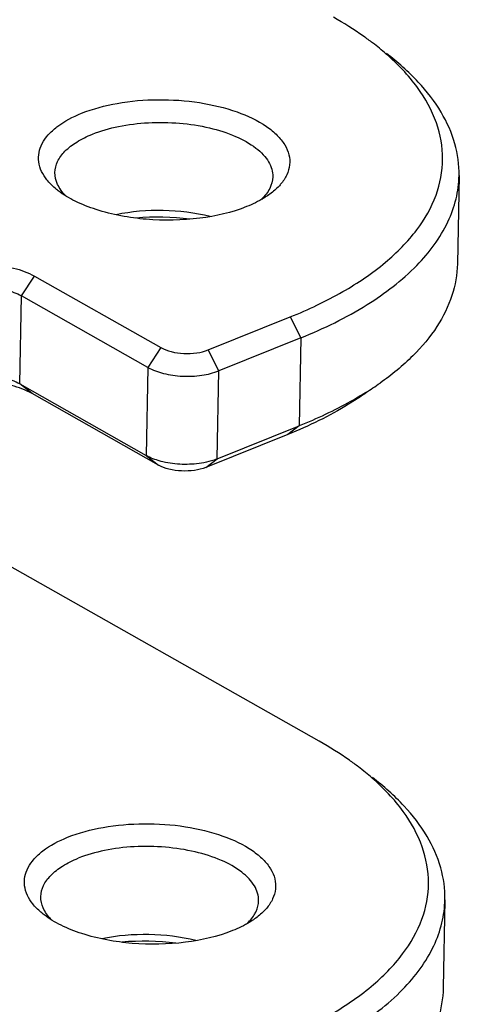
# Model space of a CAD drawing. Units: millimetres. Extents: x 0 to 420, y 0 to 297.
# Drawn here: x 387 to 400, y 214 to 243 of the extents above; entities that cross this region are included whole.
import ezdxf

# ---------------------------------------------------------------- set-up
doc = ezdxf.new("R2010")
doc.units = ezdxf.units.MM
doc.header["$LTSCALE"] = 23.1
doc.layers.get('0').update_dxf_attribs({"linetype": 'CONTINUOUS'})
doc.layers.add('_26_DATUM_AXIS', color=7, linetype='CONTINUOUS')

msp = doc.modelspace()

# ---------------------------------------------------------------- linework, layer by layer
at = {"color": 7}
for p, q in [((400.3202, 238.3681), (400.2688, 235.7363)), ((387.6453, 235.3682), (391.4211, 233.2311)), ((391.0356, 232.6406), (387.2597, 234.7777)), ((392.8318, 233.1632), (395.2823, 234.1505)), ((395.602, 233.526), (393.1516, 232.5388)), ((387.2084, 232.1459), (390.9842, 230.0088)), ((391.3526, 229.7221), (387.5768, 231.8592)), ((393.1002, 229.907), (395.5506, 230.8942)), ((395.2137, 230.6415), (392.7633, 229.6542)), ((396.1495, 221.4757), (385.837, 227.3125)), ((399.898, 216.7437), (399.8466, 214.1119))]:
    msp.add_line(p, q, dxfattribs=at)
at = {"color": 9}
for p, q in [((387.2597, 234.7777), (387.6453, 235.3682)), ((387.2084, 232.1459), (387.2597, 234.7777)), ((395.2823, 234.1505), (395.602, 233.526)), ((395.602, 233.526), (395.5506, 230.8942)), ((391.4211, 233.2311), (391.0356, 232.6406)), ((393.1516, 232.5388), (392.8318, 233.1632)), ((391.0356, 232.6406), (390.9842, 230.0088)), ((393.1002, 229.907), (393.1516, 232.5388)), ((387.5768, 231.8592), (387.2084, 232.1459)), ((395.5506, 230.8942), (395.2137, 230.6415)), ((390.9842, 230.0088), (391.3526, 229.7221)), ((392.7633, 229.6542), (393.1002, 229.907))]:
    msp.add_line(p, q, dxfattribs=at)
at = {"color": 7}
for centre, radius, start, end in [((392.9248, 236.022), 7.9391, 48.86318, 52.65763), ((391.3344, 229.3966), 7.732, 82.91207, 94.86963), ((392.5361, 239.8746), 9.4198, 302.05609, 305.16987), ((392.5032, 214.3983), 7.9381, 48.86297, 52.64922)]:
    msp.add_arc(centre, radius, start, end, dxfattribs=at)
for points, knots in [([(397.7405, 242.3338), (397.6515, 242.4018), (397.2758, 242.6777), (396.8799, 242.9257), (396.5717, 243.1001)], [0, 0, 0, 0, 0.240225, 1, 1, 1, 1]), ([(400.3202, 238.3681), (400.3265, 238.6885), (400.2355, 239.3559), (399.8033, 240.3146), (399.0965, 241.2252), (398.4913, 241.7593), (398.154, 242.0173)], [0, 0, 0, 0, 0.2187554, 0.4518308, 0.7101082, 1, 1, 1, 1]), ([(395.2823, 234.1505), (395.8204, 234.3673), (396.8138, 234.8357), (398.1013, 235.7011), (399.0685, 236.6723), (399.6821, 237.7351), (399.898, 238.8647), (399.69, 239.9995), (399.0863, 241.0791), (398.4901, 241.7019), (398.1476, 242.0012)], [0, 0, 0, 0, 0.1646272, 0.3105822, 0.4381478, 0.5503735, 0.6537631, 0.7575758, 0.870925, 1, 1, 1, 1]), ([(389.0562, 240.2313), (389.3973, 240.3687), (390.1533, 240.5677), (391.342, 240.6692), (392.5506, 240.5848), (393.6507, 240.3235), (394.4321, 239.9616), (394.8908, 239.5924), (395.1242, 239.3071), (395.2583, 239.0023), (395.2815, 238.6866), (395.1907, 238.378), (395.0682, 238.1969), (394.9949, 238.111)], [0, 0, 0, 0, 0.1424326, 0.3002013, 0.4603523, 0.6094341, 0.7362929, 0.7895979, 0.8362687, 0.8777056, 0.9165481, 0.9562595, 1, 1, 1, 1]), ([(388.0203, 238.2428), (387.8977, 238.3971), (387.7583, 238.6723), (387.7704, 239.0625), (387.872, 239.3405), (388.0593, 239.6015), (388.4353, 239.9405), (388.7959, 240.1264), (389.0562, 240.2313)], [0, 0, 0, 0, 0.2220893, 0.3252339, 0.43254, 0.5506523, 0.6838191, 1, 1, 1, 1]), ([(389.3759, 239.6068), (389.6277, 239.7082), (390.181, 239.8643), (391.0583, 239.9706), (391.9713, 239.9563), (392.8484, 239.8222), (393.6212, 239.5794), (394.159, 239.2866), (394.4746, 239.006), (394.6392, 238.792), (394.7398, 238.5671), (394.7609, 238.4106), (394.7595, 238.3354)], [0, 0, 0, 0, 0.1336681, 0.2812062, 0.4338111, 0.5818951, 0.7165512, 0.831067, 0.8799711, 0.923587, 0.9629875, 1, 1, 1, 1]), ([(388.2607, 238.4623), (388.2629, 238.5739), (388.3246, 238.8123), (388.562, 239.1261), (388.9227, 239.3998), (389.2147, 239.5418), (389.3759, 239.6068)], [0, 0, 0, 0, 0.1990649, 0.4239795, 0.6898817, 1, 1, 1, 1]), ([(388.3598, 237.9157), (388.3266, 237.9411), (388.2042, 238.0399), (388.0922, 238.1523), (388.0203, 238.2428)], [0, 0, 0, 0, 0.2653737, 1, 1, 1, 1]), ([(388.5807, 237.768), (388.4831, 237.8671), (388.3212, 238.078), (388.2584, 238.3413), (388.2607, 238.4623)], [0, 0, 0, 0, 0.5346909, 1, 1, 1, 1]), ([(394.7595, 238.3354), (394.7572, 238.2157), (394.6857, 237.9582), (394.5191, 237.7552), (394.4196, 237.6607)], [0, 0, 0, 0, 0.4659527, 1, 1, 1, 1]), ([(395.602, 233.526), (396.2844, 233.801), (397.5198, 234.4024), (399.0457, 235.558), (399.9083, 236.7051), (400.2529, 237.6598), (400.3156, 238.135), (400.3202, 238.3681)], [0, 0, 0, 0, 0.3098562, 0.5753377, 0.8000517, 0.9017922, 1, 1, 1, 1]), ([(393.9812, 237.4437), (393.5347, 237.2638), (392.5338, 237.0374), (391.0058, 237.0116), (389.7488, 237.2387), (388.881, 237.5794), (388.516, 237.7962), (388.3598, 237.9157)], [0, 0, 0, 0, 0.2477762, 0.5213727, 0.7830927, 0.8987438, 1, 1, 1, 1]), ([(394.9949, 238.111), (394.9706, 238.0825), (394.8627, 237.9652), (394.7387, 237.8633), (394.6391, 237.7931)], [0, 0, 0, 0, 0.2351604, 1, 1, 1, 1]), ([(394.6391, 237.7931), (394.5917, 237.7597), (394.3834, 237.6237), (394.158, 237.515), (393.9812, 237.4437)], [0, 0, 0, 0, 0.2332586, 1, 1, 1, 1]), ([(392.8911, 237.1452), (392.4344, 237.2597), (391.4912, 237.3734), (390.5442, 237.2969), (390.0833, 237.2005)], [0, 0, 0, 0, 0.4999742, 1, 1, 1, 1]), ([(384.824, 235.504), (385.0403, 235.5912), (385.5234, 235.7073), (386.2714, 235.7392), (387.0005, 235.6386), (387.4533, 235.4769), (387.6453, 235.3682)], [0, 0, 0, 0, 0.2414966, 0.5089153, 0.7715461, 1, 1, 1, 1]), ([(400.2688, 235.7363), (400.2625, 235.4159), (400.1457, 234.7526), (399.6763, 233.8114), (398.9344, 232.9292), (398.3089, 232.4191), (397.9619, 232.1744)], [0, 0, 0, 0, 0.2187641, 0.4518426, 0.7101612, 1, 1, 1, 1]), ([(385.1438, 234.8796), (385.306, 234.9449), (385.6683, 235.032), (386.2293, 235.0559), (386.7761, 234.9805), (387.1158, 234.8592), (387.2597, 234.7777)], [0, 0, 0, 0, 0.2415032, 0.5089141, 0.7715405, 1, 1, 1, 1]), ([(391.4211, 233.2311), (391.5171, 233.1768), (391.7436, 233.0959), (392.1081, 233.0457), (392.4821, 233.0616), (392.7236, 233.1196), (392.8318, 233.1632)], [0, 0, 0, 0, 0.2284656, 0.4910863, 0.7584911, 1, 1, 1, 1]), ([(391.0356, 232.6406), (391.1796, 232.5591), (391.5192, 232.4378), (392.066, 232.3625), (392.627, 232.3863), (392.9893, 232.4734), (393.1516, 232.5388)], [0, 0, 0, 0, 0.2284595, 0.4910859, 0.7584968, 1, 1, 1, 1]), ([(387.2084, 232.1459), (387.0644, 232.2274), (386.7248, 232.3488), (386.178, 232.4241), (385.6169, 232.4002), (385.2546, 232.3131), (385.0924, 232.2478)], [0, 0, 0, 0, 0.2284595, 0.4910859, 0.7584968, 1, 1, 1, 1]), ([(387.5768, 231.8592), (387.3848, 231.9679), (386.932, 232.1296), (386.2029, 232.2301), (385.4549, 232.1982), (384.9718, 232.0821), (384.7555, 231.995)], [0, 0, 0, 0, 0.2284538, 0.4910845, 0.7585033, 1, 1, 1, 1]), ([(397.5372, 231.875), (397.3699, 231.7571), (396.6343, 231.2768), (395.8383, 230.8931), (395.2137, 230.6415)], [0, 0, 0, 0, 0.2330843, 1, 1, 1, 1]), ([(397.5356, 231.8911), (397.3869, 231.7978), (396.7489, 231.4205), (396.0751, 231.1055), (395.5506, 230.8942)], [0, 0, 0, 0, 0.2368965, 1, 1, 1, 1]), ([(391.5547, 229.8054), (391.5011, 229.8166), (391.3045, 229.864), (391.1126, 229.9361), (390.9842, 230.0088)], [0, 0, 0, 0, 0.2706314, 1, 1, 1, 1]), ([(392.7633, 229.6542), (392.6551, 229.6106), (392.4136, 229.5526), (392.0396, 229.5367), (391.675, 229.5869), (391.4486, 229.6678), (391.3526, 229.7221)], [0, 0, 0, 0, 0.2415092, 0.508914, 0.7715347, 1, 1, 1, 1]), ([(392.7025, 229.7935), (392.5142, 229.7578), (392.1283, 229.7274), (391.7433, 229.7661), (391.5547, 229.8054)], [0, 0, 0, 0, 0.4985758, 1, 1, 1, 1]), ([(393.1002, 229.907), (393.07, 229.8948), (392.9405, 229.847), (392.8061, 229.8131), (392.7025, 229.7935)], [0, 0, 0, 0, 0.2358845, 1, 1, 1, 1]), ([(397.3193, 220.7086), (397.2303, 220.7767), (396.8542, 221.0529), (396.458, 221.3011), (396.1495, 221.4757)], [0, 0, 0, 0, 0.2402148, 1, 1, 1, 1]), ([(394.8601, 212.5261), (395.3982, 212.7429), (396.3916, 213.2113), (397.6791, 214.0767), (398.6464, 215.0478), (399.2599, 216.1107), (399.4759, 217.2402), (399.2678, 218.375), (398.6641, 219.4546), (398.0679, 220.0774), (397.7254, 220.3768)], [0, 0, 0, 0, 0.1646265, 0.3105815, 0.4381474, 0.5503735, 0.6537633, 0.7575761, 0.8709254, 1, 1, 1, 1]), ([(399.898, 216.7437), (399.9043, 217.0641), (399.8133, 217.7314), (399.3811, 218.6901), (398.6743, 219.6008), (398.0691, 220.1349), (397.7318, 220.3929)], [0, 0, 0, 0, 0.2187554, 0.4518308, 0.7101082, 1, 1, 1, 1]), ([(395.1798, 211.9016), (395.8623, 212.1765), (397.0976, 212.778), (398.6235, 213.9336), (399.4862, 215.0807), (399.8307, 216.0354), (399.8934, 216.5106), (399.898, 216.7437)], [0, 0, 0, 0, 0.3098562, 0.5753376, 0.8000517, 0.9017922, 1, 1, 1, 1]), ([(399.8466, 214.1119), (399.8403, 213.7915), (399.7235, 213.1282), (399.2541, 212.187), (398.5122, 211.3048), (397.8867, 210.7947), (397.5397, 210.55)], [0, 0, 0, 0, 0.2187641, 0.4518426, 0.7101612, 1, 1, 1, 1])]:
    msp.add_open_spline(points, degree=3, knots=knots, dxfattribs=at)
at = {"layer": '_26_DATUM_AXIS', "color": 7}
for centre, radius, start, end in [((392.9431, 217.1459), 1.5306, 312.44971, 316.16426), ((390.9122, 207.7703), 7.7338, 82.90864, 94.85511)]:
    msp.add_arc(centre, radius, start, end, dxfattribs=at)
for points, knots in [([(388.634, 218.6068), (388.9753, 218.7443), (389.7316, 218.9434), (390.9208, 219.0448), (392.1297, 218.9602), (393.2301, 218.6986), (394.0114, 218.3364), (394.4698, 217.9668), (394.7029, 217.6814), (394.8365, 217.3763), (394.8592, 217.0605), (394.7678, 216.7518), (394.6448, 216.5708), (394.5713, 216.4849)], [0, 0, 0, 0, 0.1424446, 0.3002318, 0.4604008, 0.6094757, 0.7363023, 0.7895848, 0.8362336, 0.8776551, 0.9164972, 0.9562258, 1, 1, 1, 1]), ([(387.5965, 216.6204), (387.4744, 216.7747), (387.3357, 217.0498), (387.3486, 217.4395), (387.4504, 217.7171), (387.6378, 217.9778), (388.0137, 218.3164), (388.374, 218.5021), (388.634, 218.6068)], [0, 0, 0, 0, 0.2219503, 0.325099, 0.4324381, 0.5505944, 0.6837963, 1, 1, 1, 1]), ([(394.3373, 216.711), (394.3403, 216.8647), (394.2625, 217.1107), (394.0523, 217.3811), (393.7369, 217.6626), (393.199, 217.9549), (392.4263, 218.1979), (391.5491, 218.3319), (390.6361, 218.3462), (389.7588, 218.2399), (389.2055, 218.0838), (388.9538, 217.9824)], [0, 0, 0, 0, 0.0757274, 0.1193806, 0.168314, 0.2829154, 0.4176723, 0.5658681, 0.7185833, 0.8662395, 1, 1, 1, 1]), ([(387.8385, 216.8379), (387.8408, 216.9495), (387.9024, 217.1879), (388.1398, 217.5017), (388.5006, 217.7753), (388.7925, 217.9174), (388.9538, 217.9824)], [0, 0, 0, 0, 0.1990671, 0.4239673, 0.6899457, 1, 1, 1, 1]), ([(388.1355, 216.1675), (388.0444, 216.264), (387.8938, 216.4692), (387.8362, 216.7214), (387.8385, 216.8379)], [0, 0, 0, 0, 0.532676, 1, 1, 1, 1]), ([(387.9376, 216.2913), (387.9043, 216.3168), (387.7812, 216.4162), (387.6686, 216.5293), (387.5965, 216.6204)], [0, 0, 0, 0, 0.2654715, 1, 1, 1, 1]), ([(394.2081, 216.292), (394.2283, 216.3251), (394.2981, 216.4546), (394.3352, 216.6027), (394.3373, 216.711)], [0, 0, 0, 0, 0.2633888, 1, 1, 1, 1]), ([(394.5713, 216.4849), (394.547, 216.4566), (394.4395, 216.34), (394.3161, 216.2386), (394.217, 216.1687)], [0, 0, 0, 0, 0.2352345, 1, 1, 1, 1]), ([(393.559, 215.8193), (393.1125, 215.6394), (392.1117, 215.413), (390.5836, 215.3872), (389.3266, 215.6142), (388.4588, 215.955), (388.0938, 216.1717), (387.9376, 216.2913)], [0, 0, 0, 0, 0.2477659, 0.5213639, 0.7830902, 0.8987422, 1, 1, 1, 1]), ([(394.217, 216.1687), (394.1696, 216.1353), (393.9612, 215.9993), (393.7358, 215.8906), (393.559, 215.8193)], [0, 0, 0, 0, 0.2332483, 1, 1, 1, 1]), ([(394.0472, 216.0858), (394.0629, 216.1022), (394.1218, 216.1666), (394.1745, 216.237), (394.2081, 216.292)], [0, 0, 0, 0, 0.2606768, 1, 1, 1, 1]), ([(392.4659, 215.5215), (392.0093, 215.6357), (391.0665, 215.7489), (390.1199, 215.6723), (389.6594, 215.5757)], [0, 0, 0, 0, 0.5000442, 1, 1, 1, 1])]:
    msp.add_open_spline(points, degree=3, knots=knots, dxfattribs=at)

doc.saveas('drawing.dxf')
